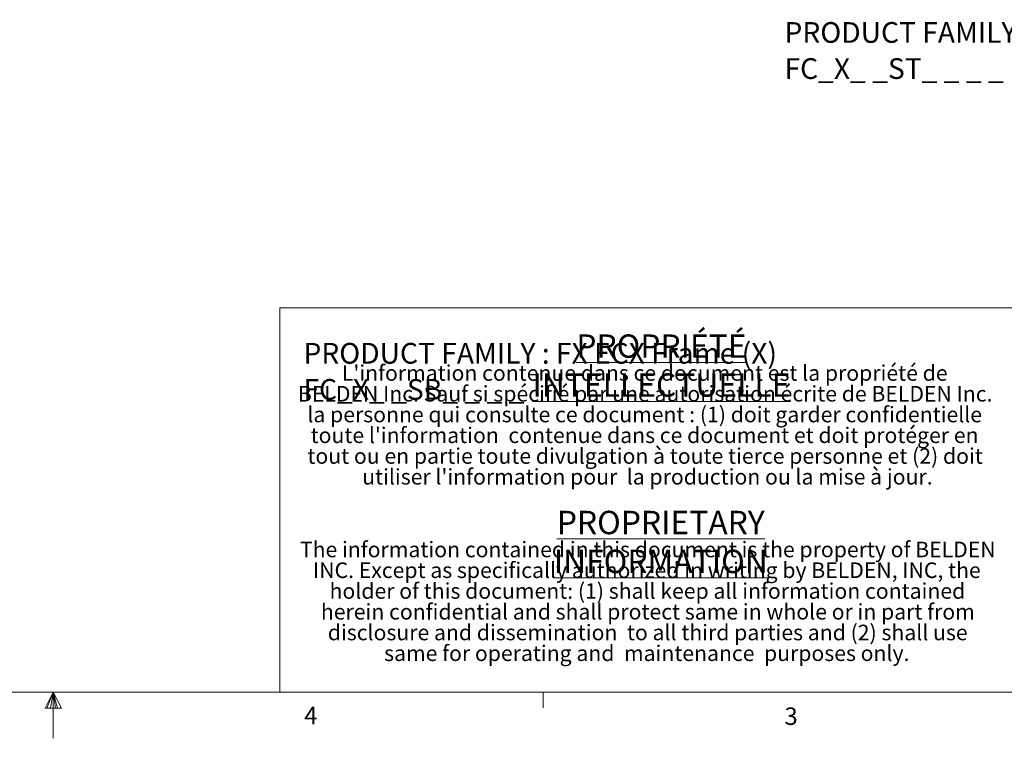
# Paper-space layout 'Sheet3' of a CAD drawing. Units: inches. Extents: x 0.3 to 21.8, y 0.2 to 16.9.
# Drawn here: x 10.8 to 16.1, y 0.2 to 4 of the extents above; entities that cross this region are included whole.
import ezdxf

# ---------------------------------------------------------------- set-up
doc = ezdxf.new("R2010")
doc.units = ezdxf.units.IN
doc.header["$MEASUREMENT"] = 0
doc.styles.add('SLDTEXTSTYLE0', font='TXT', dxfattribs={"width": 0.605})
doc.styles.add('SLDTEXTSTYLE1', font='TXT', dxfattribs={"width": 0.75})

# ---------------------------------------------------------------- blocks, each defined once
blk = doc.blocks.new('SW_NOTE_29')
at = {"color": 0, "linetype": 'Continuous', "lineweight": 0, "char_height": 0.110837, "attachment_point": 1, "style": 'SLDTEXTSTYLE0'}
for s, insert in [('PRODUCT FAMILY : FX ECX Frame (X)', (0, 0.1429)), ('FC_X_ _SB_ _ _ _', (0, -0.0505))]:
    blk.add_mtext(s, dxfattribs=dict(at, insert=insert))
blk = doc.blocks.new('SW_NOTE_30')
at = {"color": 0, "linetype": 'Continuous', "lineweight": 0, "char_height": 0.110837, "attachment_point": 1, "style": 'SLDTEXTSTYLE0'}
for s, insert in [('PRODUCT FAMILY : FX ECX Frame (X) ST', (0, 0.1429)), ('FC_X_ _ST_ _ _ _', (0, -0.0505))]:
    blk.add_mtext(s, dxfattribs=dict(at, insert=insert))
blk = doc.blocks.new('SW_NOTE_36')
at = {"color": 0, "linetype": 'Continuous', "lineweight": 0, "attachment_point": 2, "style": 'SLDTEXTSTYLE1'}
for s, insert, char_height in [('\\LPROPRIÉTÉ INTELLECTUELLE', (1.0957, 0.1611), 0.125), ("L'information contenue dans ce document est la propriété de", (1.0062, -0.0037), 0.083333), ('BELDEN Inc. Sauf si spécifié par une autorisation écrite de BELDEN Inc.', (1.0086, -0.1148), 0.083333), ('la personne qui consulte ce document : (1) doit garder confidentielle', (1.006, -0.2259), 0.083333), ("toute l'information  contenue dans ce document et doit protéger en", (1.0053, -0.337), 0.083333), ('tout ou en partie toute divulgation à toute tierce personne et (2) doit', (1.0083, -0.4481), 0.083333), ("utiliser l'information pour  la production ou la mise à jour.", (1.0204, -0.5592), 0.083333), ('\\LPROPRIETARY INFORMATION', (1.0921, -0.7833), 0.125), ('The information contained in this document is the property of BELDEN', (1.0224, -0.9485), 0.083333), ('INC. Except as specifically authorized in writing by BELDEN, INC, the', (1.0176, -1.0596), 0.083333), ('holder of this document: (1) shall keep all information contained', (1.0205, -1.1707), 0.083333), ('herein confidential and shall protect same in whole or in part from', (1.0229, -1.2818), 0.083333), ('disclosure and dissemination  to all third parties and (2) shall use', (1.0221, -1.3929), 0.083333), ('same for operating and  maintenance  purposes only.', (1.0172, -1.504), 0.083333)]:
    blk.add_mtext(s, dxfattribs=dict(at, insert=insert, char_height=char_height))

psp = doc.layouts.new('Sheet3')

# ---------------------------------------------------------------- linework, layer by layer
at = {"color": 7, "linetype": 'Continuous', "lineweight": 0}
for p, q in [((12.2377, 0.4106), (12.2377, 2.4671)), ((12.2377, 2.4671), (14.0694, 2.4671)), ((14.0694, 2.4671), (21.5229, 2.4671)), ((21.5229, 0.4106), (0.5229, 0.4106)), ((11.0229, 0.4106), (10.9809, 0.325)), ((11.0229, 0.4106), (10.9891, 0.325)), ((11.0229, 0.4106), (11.0086, 0.325)), ((11.0229, 0.4106), (11.0229, 0.1629)), ((11.0229, 0.4106), (11.067, 0.325)), ((11.0229, 0.4106), (11.046, 0.325)), ((11.0229, 0.4106), (11.0358, 0.325)), ((13.6479, 0.4106), (13.6479, 0.3258)), ((10.9809, 0.325), (11.067, 0.325))]:
    psp.add_line(p, q, dxfattribs=at)

# ---------------------------------------------------------------- block references
for name, p in [('SW_NOTE_30', (14.9408, 3.8543)), ('SW_NOTE_36', (13.1858, 2.164)), ('SW_NOTE_29', (12.3639, 2.1366))]:
    psp.add_blockref(name, p, dxfattribs=at)

# ---------------------------------------------------------------- texts
at = {"color": 7, "linetype": 'Continuous', "lineweight": 0, "char_height": 0.0937, "attachment_point": 1, "style": 'SLDTEXTSTYLE1'}
for s, insert in [('4', (12.368, 0.332)), ('3', (14.9405, 0.328))]:
    psp.add_mtext(s, dxfattribs=dict(at, insert=insert))

doc.saveas('drawing.dxf')
